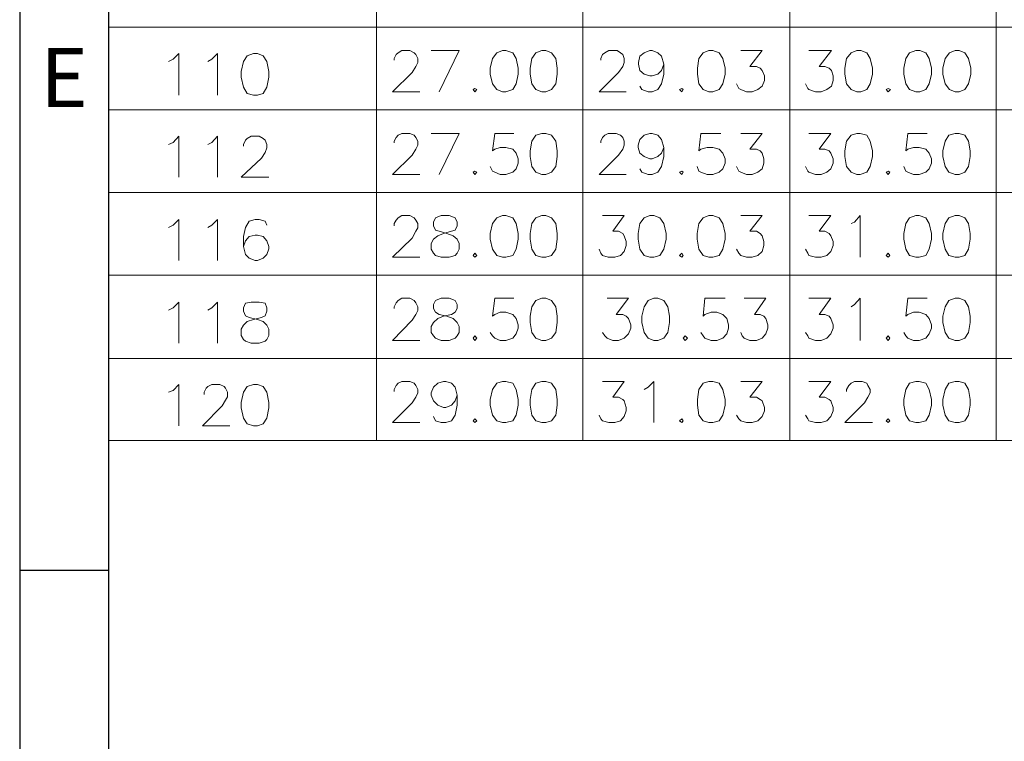
# Model space of a CAD drawing. Units: millimetres. Extents: x 13.7 to 26.1, y -9.1 to -0.3.
# Drawn here: x 13.7 to 14.9, y -6.8 to -5.9 of the extents above; entities that cross this region are included whole.
import ezdxf

# ---------------------------------------------------------------- set-up
doc = ezdxf.new("R2010")
doc.units = ezdxf.units.MM
doc.header["$MEASUREMENT"] = 0
doc.layers.get('0').update_dxf_attribs({"linetype": 'CONTINUOUS'})
doc.styles.add('A', font='ROMANS.shx', dxfattribs={"height": 1})

msp = doc.modelspace()

# ---------------------------------------------------------------- linework, layer by layer
at = {"linetype": 'Continuous', "lineweight": -3}
for p, q in [((13.6558, -0.3017), (13.6558, -9.1022)), ((13.7709, -0.4168), (13.7709, -8.9871)), ((13.6558, -6.5877), (13.7709, -6.5877))]:
    msp.add_line(p, q, dxfattribs=at)
at = {"color": 7, "linetype": 'Continuous', "lineweight": 18, "true_color": 0x000007}
for points in [[(13.7709, -0.4168), (13.7709, -6.4198)], [(14.1186, -5.67), (14.1186, -6.4198)], [(14.3861, -5.67), (14.3861, -6.4198)], [(14.6543, -5.67), (14.6543, -6.4198)], [(14.9218, -5.67), (14.9218, -6.4198)], [(13.7709, -5.8837), (14.9218, -5.8837)], [(14.0384, -5.8837), (15.7251, -5.8837)], [(13.8489, -5.9282), (13.8547, -5.9253), (13.862, -5.918), (13.862, -5.9719)], [(13.8999, -5.9282), (13.905, -5.9253), (13.9123, -5.918), (13.9123, -5.9719)], [(14.1412, -5.9267), (14.1412, -5.9245), (14.1441, -5.9194), (14.1463, -5.9172), (14.1514, -5.9143), (14.1616, -5.9143), (14.1674, -5.9172), (14.1696, -5.9194), (14.1718, -5.9245), (14.1718, -5.9296), (14.1696, -5.9347), (14.1645, -5.9428), (14.139, -5.9676), (14.1747, -5.9676)], [(14.1995, -5.9676), (14.2257, -5.9143), (14.1893, -5.9143)], [(14.4094, -5.9267), (14.4094, -5.9245), (14.4116, -5.9194), (14.4145, -5.9172), (14.4196, -5.9143), (14.4305, -5.9143), (14.4349, -5.9172), (14.4378, -5.9194), (14.4393, -5.9245), (14.4393, -5.9296), (14.4378, -5.9347), (14.432, -5.9428), (14.4072, -5.9676), (14.4422, -5.9676)], [(14.491, -5.9318), (14.4881, -5.9399), (14.483, -5.945), (14.4757, -5.9471), (14.4728, -5.9471), (14.4655, -5.945), (14.4597, -5.9399), (14.4582, -5.9318), (14.4582, -5.9296), (14.4597, -5.9216), (14.4655, -5.9172), (14.4728, -5.9143), (14.4757, -5.9143), (14.483, -5.9172), (14.4881, -5.9216), (14.491, -5.9318), (14.491, -5.945), (14.4881, -5.9574), (14.483, -5.9647), (14.4757, -5.9676), (14.4706, -5.9676), (14.4626, -5.9647), (14.4597, -5.9603)], [(14.5909, -5.9143), (14.6186, -5.9143), (14.6026, -5.9347), (14.6113, -5.9347), (14.6157, -5.9369), (14.6186, -5.9399), (14.6215, -5.9471), (14.6215, -5.953), (14.6186, -5.9603), (14.6128, -5.9647), (14.6055, -5.9676), (14.5982, -5.9676), (14.5909, -5.9647), (14.588, -5.9632), (14.5851, -5.9574)], [(14.6791, -5.9143), (14.7082, -5.9143), (14.6922, -5.9347), (14.6995, -5.9347), (14.7053, -5.9369), (14.7082, -5.9399), (14.7104, -5.9471), (14.7104, -5.953), (14.7082, -5.9603), (14.7024, -5.9647), (14.6951, -5.9676), (14.6878, -5.9676), (14.6791, -5.9647), (14.6776, -5.9632), (14.6747, -5.9574)], [(13.7709, -5.9909), (14.9218, -5.9909)], [(14.0384, -5.9909), (15.7251, -5.9909)], [(13.8489, -6.0361), (13.8547, -6.0332), (13.862, -6.0252), (13.862, -6.0784)], [(13.8999, -6.0361), (13.905, -6.0332), (13.9123, -6.0252), (13.9123, -6.0784)], [(13.9458, -6.0383), (13.9458, -6.0361), (13.9487, -6.0303), (13.9509, -6.0281), (13.956, -6.0252), (13.9662, -6.0252), (13.9713, -6.0281), (13.9742, -6.0303), (13.9764, -6.0361), (13.9764, -6.0405), (13.9742, -6.0463), (13.9691, -6.0536), (13.9429, -6.0784), (13.9786, -6.0784)], [(14.1412, -6.0339), (14.1412, -6.0318), (14.1441, -6.0267), (14.1463, -6.0237), (14.1514, -6.0215), (14.1616, -6.0215), (14.1674, -6.0237), (14.1696, -6.0267), (14.1718, -6.0318), (14.1718, -6.0369), (14.1696, -6.042), (14.1645, -6.05), (14.139, -6.0748), (14.1747, -6.0748)], [(14.1995, -6.0748), (14.2257, -6.0215), (14.1893, -6.0215)], [(14.2964, -6.0215), (14.2716, -6.0215), (14.2687, -6.0442), (14.2716, -6.042), (14.2789, -6.0398), (14.2862, -6.0398), (14.295, -6.042), (14.2993, -6.0471), (14.3022, -6.0544), (14.3022, -6.0602), (14.2993, -6.0675), (14.295, -6.0719), (14.2862, -6.0748), (14.2789, -6.0748), (14.2716, -6.0719), (14.2687, -6.0704), (14.2658, -6.0646)], [(14.4094, -6.0339), (14.4094, -6.0318), (14.4116, -6.0267), (14.4145, -6.0237), (14.4189, -6.0215), (14.4291, -6.0215), (14.4349, -6.0237), (14.4378, -6.0267), (14.4393, -6.0318), (14.4393, -6.0369), (14.4378, -6.042), (14.432, -6.05), (14.4072, -6.0748), (14.4422, -6.0748)], [(14.491, -6.0398), (14.4881, -6.0471), (14.483, -6.0515), (14.4757, -6.0544), (14.4728, -6.0544), (14.4655, -6.0515), (14.4597, -6.0471), (14.4575, -6.0398), (14.4575, -6.0369), (14.4597, -6.0296), (14.4655, -6.0237), (14.4728, -6.0215), (14.4757, -6.0215), (14.483, -6.0237), (14.4881, -6.0296), (14.491, -6.0398), (14.491, -6.0515), (14.4881, -6.0646), (14.483, -6.0719), (14.4757, -6.0748), (14.4706, -6.0748), (14.4626, -6.0719), (14.4597, -6.0675)], [(14.5647, -6.0215), (14.5391, -6.0215), (14.5362, -6.0442), (14.5391, -6.042), (14.5472, -6.0398), (14.5544, -6.0398), (14.5625, -6.042), (14.5676, -6.0471), (14.5705, -6.0544), (14.5705, -6.0602), (14.5676, -6.0675), (14.5625, -6.0719), (14.5544, -6.0748), (14.5472, -6.0748), (14.5391, -6.0719), (14.5362, -6.0704), (14.534, -6.0646)], [(14.5909, -6.0215), (14.6186, -6.0215), (14.6026, -6.042), (14.6113, -6.042), (14.6157, -6.0442), (14.6186, -6.0471), (14.6208, -6.0544), (14.6208, -6.0602), (14.6186, -6.0675), (14.6128, -6.0719), (14.6055, -6.0748), (14.5982, -6.0748), (14.5909, -6.0719), (14.588, -6.0704), (14.5851, -6.0646)], [(14.6791, -6.0215), (14.7075, -6.0215), (14.6922, -6.042), (14.6995, -6.042), (14.7053, -6.0442), (14.7075, -6.0471), (14.7104, -6.0544), (14.7104, -6.0602), (14.7075, -6.0675), (14.7024, -6.0719), (14.6951, -6.0748), (14.6878, -6.0748), (14.6791, -6.0719), (14.6776, -6.0704), (14.6747, -6.0646)], [(14.8322, -6.0215), (14.8074, -6.0215), (14.8045, -6.0442), (14.8074, -6.042), (14.8147, -6.0398), (14.822, -6.0398), (14.8307, -6.042), (14.8351, -6.0471), (14.838, -6.0544), (14.838, -6.0602), (14.8351, -6.0675), (14.8307, -6.0719), (14.822, -6.0748), (14.8147, -6.0748), (14.8074, -6.0719), (14.8045, -6.0704), (14.8023, -6.0646)], [(13.7709, -6.0981), (14.9218, -6.0981)], [(14.0384, -6.0981), (15.7251, -6.0981)], [(13.8489, -6.1434), (13.8547, -6.1404), (13.862, -6.1331), (13.862, -6.1864)], [(13.8999, -6.1434), (13.905, -6.1404), (13.9123, -6.1331), (13.9123, -6.1864)], [(13.9764, -6.1404), (13.9742, -6.1353), (13.9662, -6.1331), (13.9611, -6.1331), (13.9531, -6.1353), (13.9487, -6.1434), (13.9458, -6.155), (13.9458, -6.1682), (13.9487, -6.1784), (13.9531, -6.1835), (13.9611, -6.1864), (13.964, -6.1864), (13.9713, -6.1835), (13.9764, -6.1784), (13.9786, -6.1711), (13.9786, -6.1682), (13.9764, -6.1609), (13.9713, -6.155), (13.964, -6.1536), (13.9611, -6.1536), (13.9531, -6.155), (13.9487, -6.1609), (13.9458, -6.1682)], [(14.1412, -6.1412), (14.1412, -6.1383), (14.1441, -6.1339), (14.1463, -6.131), (14.1514, -6.128), (14.1616, -6.128), (14.1674, -6.131), (14.1696, -6.1339), (14.1718, -6.1383), (14.1718, -6.1441), (14.1696, -6.1485), (14.1645, -6.1572), (14.139, -6.182), (14.1747, -6.182)], [(14.4116, -6.128), (14.4393, -6.128), (14.4247, -6.1485), (14.432, -6.1485), (14.4378, -6.1514), (14.4393, -6.1543), (14.4422, -6.1616), (14.4422, -6.1667), (14.4393, -6.1747), (14.4349, -6.1798), (14.4276, -6.182), (14.4189, -6.182), (14.4116, -6.1798), (14.4094, -6.1769), (14.4072, -6.1718)], [(14.5909, -6.128), (14.6186, -6.128), (14.6026, -6.1485), (14.6113, -6.1485), (14.6157, -6.1514), (14.6186, -6.1543), (14.6208, -6.1616), (14.6208, -6.1667), (14.6186, -6.1747), (14.6128, -6.1798), (14.6055, -6.182), (14.5982, -6.182), (14.5909, -6.1798), (14.588, -6.1769), (14.5851, -6.1718)], [(14.6791, -6.128), (14.7075, -6.128), (14.6922, -6.1485), (14.6995, -6.1485), (14.7053, -6.1514), (14.7075, -6.1543), (14.7104, -6.1616), (14.7104, -6.1667), (14.7075, -6.1747), (14.7024, -6.1798), (14.6951, -6.182), (14.6878, -6.182), (14.6791, -6.1798), (14.6776, -6.1769), (14.6747, -6.1718)], [(14.7338, -6.1383), (14.7381, -6.1368), (14.7454, -6.128), (14.7454, -6.182)], [(13.7709, -6.2054), (14.9218, -6.2054)], [(14.0384, -6.2054), (15.7251, -6.2054)], [(13.8489, -6.2506), (13.8547, -6.2477), (13.862, -6.2404), (13.862, -6.2936)], [(13.8999, -6.2506), (13.905, -6.2477), (13.9123, -6.2404), (13.9123, -6.2936)], [(14.1412, -6.2484), (14.1412, -6.2462), (14.1441, -6.2411), (14.1463, -6.2382), (14.1514, -6.2353), (14.1616, -6.2353), (14.1674, -6.2382), (14.1696, -6.2411), (14.1718, -6.2462), (14.1718, -6.2513), (14.1696, -6.2564), (14.1645, -6.2637), (14.139, -6.29), (14.1747, -6.29)], [(14.2964, -6.2353), (14.2716, -6.2353), (14.2687, -6.2586), (14.2716, -6.2564), (14.2789, -6.2535), (14.2862, -6.2535), (14.295, -6.2564), (14.2993, -6.2615), (14.3022, -6.2695), (14.3022, -6.2739), (14.2993, -6.2812), (14.295, -6.2871), (14.2862, -6.29), (14.2789, -6.29), (14.2716, -6.2871), (14.2687, -6.2841), (14.2658, -6.2798)], [(14.4174, -6.2353), (14.4451, -6.2353), (14.4291, -6.2564), (14.4378, -6.2564), (14.4422, -6.2586), (14.4451, -6.2615), (14.448, -6.2695), (14.448, -6.2739), (14.4451, -6.2812), (14.4393, -6.2871), (14.432, -6.29), (14.4247, -6.29), (14.4174, -6.2871), (14.4145, -6.2841), (14.4116, -6.2798)], [(14.5705, -6.2353), (14.5442, -6.2353), (14.5421, -6.2586), (14.5442, -6.2564), (14.5523, -6.2535), (14.5596, -6.2535), (14.5676, -6.2564), (14.5727, -6.2615), (14.5749, -6.2695), (14.5749, -6.2739), (14.5727, -6.2812), (14.5676, -6.2871), (14.5596, -6.29), (14.5523, -6.29), (14.5442, -6.2871), (14.5421, -6.2841), (14.5391, -6.2798)], [(14.5953, -6.2353), (14.623, -6.2353), (14.6084, -6.2564), (14.6157, -6.2564), (14.6208, -6.2586), (14.623, -6.2615), (14.6259, -6.2695), (14.6259, -6.2739), (14.623, -6.2812), (14.6186, -6.2871), (14.6113, -6.29), (14.6026, -6.29), (14.5953, -6.2871), (14.5924, -6.2841), (14.5909, -6.2798)], [(14.6791, -6.2353), (14.7075, -6.2353), (14.6922, -6.2564), (14.6995, -6.2564), (14.7053, -6.2586), (14.7075, -6.2615), (14.7104, -6.2695), (14.7104, -6.2739), (14.7075, -6.2812), (14.7024, -6.2871), (14.6951, -6.29), (14.6878, -6.29), (14.6791, -6.2871), (14.6776, -6.2841), (14.6747, -6.2798)], [(14.7338, -6.2462), (14.7381, -6.2433), (14.7454, -6.2353), (14.7454, -6.29)], [(14.8322, -6.2353), (14.8074, -6.2353), (14.8045, -6.2586), (14.8074, -6.2564), (14.8147, -6.2535), (14.822, -6.2535), (14.8307, -6.2564), (14.8351, -6.2615), (14.838, -6.2695), (14.838, -6.2739), (14.8351, -6.2812), (14.8307, -6.2871), (14.822, -6.29), (14.8147, -6.29), (14.8074, -6.2871), (14.8045, -6.2841), (14.8023, -6.2798)], [(13.7709, -6.3133), (14.9218, -6.3133)], [(14.0384, -6.3133), (15.7251, -6.3133)], [(14.1412, -6.3563), (14.1412, -6.3534), (14.1441, -6.3483), (14.1463, -6.3454), (14.1514, -6.3432), (14.1616, -6.3432), (14.1674, -6.3454), (14.1696, -6.3483), (14.1718, -6.3534), (14.1718, -6.3578), (14.1696, -6.3636), (14.1645, -6.3709), (14.139, -6.3965), (14.1747, -6.3965)], [(14.2228, -6.3607), (14.2206, -6.368), (14.2155, -6.3739), (14.2082, -6.3768), (14.2053, -6.3768), (14.198, -6.3739), (14.1922, -6.368), (14.1893, -6.3607), (14.1893, -6.3578), (14.1922, -6.3505), (14.198, -6.3454), (14.2053, -6.3432), (14.2082, -6.3432), (14.2155, -6.3454), (14.2206, -6.3505), (14.2228, -6.3607), (14.2228, -6.3739), (14.2206, -6.387), (14.2155, -6.3943), (14.2082, -6.3965), (14.2024, -6.3965), (14.1951, -6.3943), (14.1922, -6.3884)], [(14.4116, -6.3432), (14.4393, -6.3432), (14.4247, -6.3636), (14.432, -6.3636), (14.4378, -6.3666), (14.4393, -6.368), (14.4422, -6.3768), (14.4422, -6.3811), (14.4393, -6.3884), (14.4349, -6.3943), (14.4276, -6.3965), (14.4196, -6.3965), (14.4116, -6.3943), (14.4094, -6.3914), (14.4072, -6.387)], [(14.4655, -6.3534), (14.4706, -6.3505), (14.4779, -6.3432), (14.4779, -6.3965)], [(14.5909, -6.3432), (14.6186, -6.3432), (14.6026, -6.3636), (14.6113, -6.3636), (14.6157, -6.3666), (14.6186, -6.368), (14.6215, -6.3768), (14.6215, -6.3811), (14.6186, -6.3884), (14.6128, -6.3943), (14.6055, -6.3965), (14.5982, -6.3965), (14.5909, -6.3943), (14.588, -6.3914), (14.5851, -6.387)], [(14.6791, -6.3432), (14.7075, -6.3432), (14.6922, -6.3636), (14.6995, -6.3636), (14.7053, -6.3666), (14.7075, -6.368), (14.7104, -6.3768), (14.7104, -6.3811), (14.7075, -6.3884), (14.7024, -6.3943), (14.6951, -6.3965), (14.6878, -6.3965), (14.6791, -6.3943), (14.6776, -6.3914), (14.6747, -6.387)], [(14.7279, -6.3563), (14.7279, -6.3534), (14.7308, -6.3483), (14.7338, -6.3454), (14.7381, -6.3432), (14.7483, -6.3432), (14.7542, -6.3454), (14.7556, -6.3483), (14.7585, -6.3534), (14.7585, -6.3578), (14.7556, -6.3636), (14.7513, -6.3709), (14.7257, -6.3965), (14.7615, -6.3965)], [(13.8489, -6.3571), (13.8547, -6.3549), (13.862, -6.3469), (13.862, -6.4008)], [(13.8948, -6.36), (13.8948, -6.3571), (13.8977, -6.352), (13.8999, -6.3498), (13.905, -6.3469), (13.9152, -6.3469), (13.921, -6.3498), (13.9225, -6.352), (13.9254, -6.3571), (13.9254, -6.3629), (13.9225, -6.3673), (13.9181, -6.3746), (13.8926, -6.4008), (13.9283, -6.4008)], [(13.7709, -6.4198), (14.9218, -6.4198)], [(14.0384, -6.4198), (15.7251, -6.4198)]]:
    msp.add_lwpolyline(points, dxfattribs=at)
for points in [[(13.9589, -5.918), (13.9509, -5.9209), (13.9458, -5.9282), (13.9429, -5.9413), (13.9429, -5.9486), (13.9458, -5.9617), (13.9509, -5.9698), (13.9589, -5.9719), (13.964, -5.9719), (13.9713, -5.9698), (13.9764, -5.9617), (13.9786, -5.9486), (13.9786, -5.9413), (13.9764, -5.9282), (13.9713, -5.9209), (13.964, -5.918)], [(14.2818, -5.9143), (14.2745, -5.9172), (14.2687, -5.9245), (14.2658, -5.9369), (14.2658, -5.945), (14.2687, -5.9574), (14.2745, -5.9647), (14.2818, -5.9676), (14.2862, -5.9676), (14.295, -5.9647), (14.2993, -5.9574), (14.3022, -5.945), (14.3022, -5.9369), (14.2993, -5.9245), (14.295, -5.9172), (14.2862, -5.9143)], [(14.3329, -5.9143), (14.3248, -5.9172), (14.3197, -5.9245), (14.3176, -5.9369), (14.3176, -5.945), (14.3197, -5.9574), (14.3248, -5.9647), (14.3329, -5.9676), (14.338, -5.9676), (14.3453, -5.9647), (14.3511, -5.9574), (14.3525, -5.945), (14.3525, -5.9369), (14.3511, -5.9245), (14.3453, -5.9172), (14.338, -5.9143)], [(14.5493, -5.9143), (14.5421, -5.9172), (14.5362, -5.9245), (14.5348, -5.9369), (14.5348, -5.945), (14.5362, -5.9574), (14.5421, -5.9647), (14.5493, -5.9676), (14.5544, -5.9676), (14.5625, -5.9647), (14.5676, -5.9574), (14.5705, -5.945), (14.5705, -5.9369), (14.5676, -5.9245), (14.5625, -5.9172), (14.5544, -5.9143)], [(14.741, -5.9143), (14.7338, -5.9172), (14.7279, -5.9245), (14.7257, -5.9369), (14.7257, -5.945), (14.7279, -5.9574), (14.7338, -5.9647), (14.741, -5.9676), (14.7462, -5.9676), (14.7542, -5.9647), (14.7585, -5.9574), (14.7615, -5.945), (14.7615, -5.9369), (14.7585, -5.9245), (14.7542, -5.9172), (14.7462, -5.9143)], [(14.8176, -5.9143), (14.8096, -5.9172), (14.8045, -5.9245), (14.8023, -5.9369), (14.8023, -5.945), (14.8045, -5.9574), (14.8096, -5.9647), (14.8176, -5.9676), (14.8227, -5.9676), (14.8307, -5.9647), (14.8351, -5.9574), (14.838, -5.945), (14.838, -5.9369), (14.8351, -5.9245), (14.8307, -5.9172), (14.8227, -5.9143)], [(14.8686, -5.9143), (14.8613, -5.9172), (14.8555, -5.9245), (14.8526, -5.9369), (14.8526, -5.945), (14.8555, -5.9574), (14.8613, -5.9647), (14.8686, -5.9676), (14.8737, -5.9676), (14.881, -5.9647), (14.8861, -5.9574), (14.889, -5.945), (14.889, -5.9369), (14.8861, -5.9245), (14.881, -5.9172), (14.8737, -5.9143)], [(14.2461, -5.9632), (14.2439, -5.9647), (14.2461, -5.9676), (14.2483, -5.9647)], [(14.5144, -5.9632), (14.5114, -5.9647), (14.5144, -5.9676), (14.5158, -5.9647)], [(14.7819, -5.9632), (14.779, -5.9647), (14.7819, -5.9676), (14.7848, -5.9647)], [(14.3329, -6.0215), (14.3248, -6.0237), (14.3197, -6.0318), (14.3176, -6.0442), (14.3176, -6.0515), (14.3197, -6.0646), (14.3248, -6.0719), (14.3329, -6.0748), (14.338, -6.0748), (14.3453, -6.0719), (14.3511, -6.0646), (14.3525, -6.0515), (14.3525, -6.0442), (14.3511, -6.0318), (14.3453, -6.0237), (14.338, -6.0215)], [(14.741, -6.0215), (14.7338, -6.0237), (14.7279, -6.0318), (14.7257, -6.0442), (14.7257, -6.0515), (14.7279, -6.0646), (14.7338, -6.0719), (14.741, -6.0748), (14.7454, -6.0748), (14.7542, -6.0719), (14.7585, -6.0646), (14.7615, -6.0515), (14.7615, -6.0442), (14.7585, -6.0318), (14.7542, -6.0237), (14.7454, -6.0215)], [(14.8686, -6.0215), (14.8606, -6.0237), (14.8555, -6.0318), (14.8526, -6.0442), (14.8526, -6.0515), (14.8555, -6.0646), (14.8606, -6.0719), (14.8686, -6.0748), (14.8737, -6.0748), (14.881, -6.0719), (14.8861, -6.0646), (14.8883, -6.0515), (14.8883, -6.0442), (14.8861, -6.0318), (14.881, -6.0237), (14.8737, -6.0215)], [(14.2461, -6.0704), (14.2439, -6.0719), (14.2461, -6.0748), (14.2483, -6.0719)], [(14.5144, -6.0704), (14.5114, -6.0719), (14.5144, -6.0748), (14.5158, -6.0719)], [(14.7819, -6.0704), (14.779, -6.0719), (14.7819, -6.0748), (14.7841, -6.0719)], [(14.2024, -6.128), (14.1951, -6.131), (14.1922, -6.1368), (14.1922, -6.1412), (14.1951, -6.147), (14.1995, -6.1485), (14.2097, -6.1514), (14.2177, -6.1543), (14.2228, -6.1587), (14.2257, -6.1645), (14.2257, -6.1718), (14.2228, -6.1769), (14.2206, -6.1798), (14.2126, -6.182), (14.2024, -6.182), (14.1951, -6.1798), (14.1922, -6.1769), (14.1893, -6.1718), (14.1893, -6.1645), (14.1922, -6.1587), (14.198, -6.1543), (14.2053, -6.1514), (14.2155, -6.1485), (14.2206, -6.147), (14.2228, -6.1412), (14.2228, -6.1368), (14.2206, -6.131), (14.2126, -6.128)], [(14.2818, -6.128), (14.2745, -6.131), (14.2687, -6.1383), (14.2658, -6.1514), (14.2658, -6.1587), (14.2687, -6.1718), (14.2745, -6.1798), (14.2818, -6.182), (14.2862, -6.182), (14.295, -6.1798), (14.2993, -6.1718), (14.3022, -6.1587), (14.3022, -6.1514), (14.2993, -6.1383), (14.295, -6.131), (14.2862, -6.128)], [(14.3329, -6.128), (14.3248, -6.131), (14.3197, -6.1383), (14.3176, -6.1514), (14.3176, -6.1587), (14.3197, -6.1718), (14.3248, -6.1798), (14.3329, -6.182), (14.338, -6.182), (14.3453, -6.1798), (14.3511, -6.1718), (14.3525, -6.1587), (14.3525, -6.1514), (14.3511, -6.1383), (14.3453, -6.131), (14.338, -6.128)], [(14.4728, -6.128), (14.4655, -6.131), (14.4597, -6.1383), (14.4575, -6.1514), (14.4575, -6.1587), (14.4597, -6.1718), (14.4655, -6.1798), (14.4728, -6.182), (14.4779, -6.182), (14.4859, -6.1798), (14.491, -6.1718), (14.4939, -6.1587), (14.4939, -6.1514), (14.491, -6.1383), (14.4859, -6.131), (14.4779, -6.128)], [(14.5493, -6.128), (14.5421, -6.131), (14.5362, -6.1383), (14.534, -6.1514), (14.534, -6.1587), (14.5362, -6.1718), (14.5421, -6.1798), (14.5493, -6.182), (14.5544, -6.182), (14.5625, -6.1798), (14.5676, -6.1718), (14.5705, -6.1587), (14.5705, -6.1514), (14.5676, -6.1383), (14.5625, -6.131), (14.5544, -6.128)], [(14.8176, -6.128), (14.8096, -6.131), (14.8045, -6.1383), (14.8023, -6.1514), (14.8023, -6.1587), (14.8045, -6.1718), (14.8096, -6.1798), (14.8176, -6.182), (14.822, -6.182), (14.8307, -6.1798), (14.8351, -6.1718), (14.838, -6.1587), (14.838, -6.1514), (14.8351, -6.1383), (14.8307, -6.131), (14.822, -6.128)], [(14.8686, -6.128), (14.8606, -6.131), (14.8555, -6.1383), (14.8526, -6.1514), (14.8526, -6.1587), (14.8555, -6.1718), (14.8606, -6.1798), (14.8686, -6.182), (14.8737, -6.182), (14.881, -6.1798), (14.8861, -6.1718), (14.8883, -6.1587), (14.8883, -6.1514), (14.8861, -6.1383), (14.881, -6.131), (14.8737, -6.128)], [(14.2461, -6.1769), (14.2439, -6.1798), (14.2461, -6.182), (14.2483, -6.1798)], [(14.5144, -6.1769), (14.5114, -6.1798), (14.5144, -6.182), (14.5158, -6.1798)], [(14.7819, -6.1769), (14.779, -6.1798), (14.7819, -6.182), (14.7841, -6.1798)], [(13.956, -6.2404), (13.9487, -6.2418), (13.9458, -6.2477), (13.9458, -6.252), (13.9487, -6.2579), (13.9531, -6.2601), (13.964, -6.263), (13.9713, -6.2652), (13.9764, -6.2703), (13.9786, -6.2754), (13.9786, -6.2834), (13.9764, -6.2885), (13.9742, -6.2907), (13.9662, -6.2936), (13.956, -6.2936), (13.9487, -6.2907), (13.9458, -6.2885), (13.9429, -6.2834), (13.9429, -6.2754), (13.9458, -6.2703), (13.9509, -6.2652), (13.9589, -6.263), (13.9691, -6.2601), (13.9742, -6.2579), (13.9764, -6.252), (13.9764, -6.2477), (13.9742, -6.2418), (13.9662, -6.2404)], [(14.2024, -6.2353), (14.1951, -6.2382), (14.1922, -6.2433), (14.1922, -6.2484), (14.1951, -6.2535), (14.1995, -6.2564), (14.2097, -6.2586), (14.2177, -6.2615), (14.2228, -6.2666), (14.2257, -6.2717), (14.2257, -6.2798), (14.2228, -6.2841), (14.2206, -6.2871), (14.2126, -6.29), (14.2024, -6.29), (14.1951, -6.2871), (14.1922, -6.2841), (14.1893, -6.2798), (14.1893, -6.2717), (14.1922, -6.2666), (14.198, -6.2615), (14.2053, -6.2586), (14.2155, -6.2564), (14.2206, -6.2535), (14.2228, -6.2484), (14.2228, -6.2433), (14.2206, -6.2382), (14.2126, -6.2353)], [(14.3329, -6.2353), (14.3248, -6.2382), (14.3197, -6.2462), (14.3176, -6.2586), (14.3176, -6.2666), (14.3197, -6.2798), (14.3248, -6.2871), (14.3329, -6.29), (14.338, -6.29), (14.3453, -6.2871), (14.3511, -6.2798), (14.3525, -6.2666), (14.3525, -6.2586), (14.3511, -6.2462), (14.3453, -6.2382), (14.338, -6.2353)], [(14.4779, -6.2353), (14.4706, -6.2382), (14.4655, -6.2462), (14.4626, -6.2586), (14.4626, -6.2666), (14.4655, -6.2798), (14.4706, -6.2871), (14.4779, -6.29), (14.483, -6.29), (14.491, -6.2871), (14.4961, -6.2798), (14.4983, -6.2666), (14.4983, -6.2586), (14.4961, -6.2462), (14.491, -6.2382), (14.483, -6.2353)], [(14.8686, -6.2353), (14.8606, -6.2382), (14.8555, -6.2462), (14.8526, -6.2586), (14.8526, -6.2666), (14.8555, -6.2798), (14.8606, -6.2871), (14.8686, -6.29), (14.8737, -6.29), (14.881, -6.2871), (14.8861, -6.2798), (14.8883, -6.2666), (14.8883, -6.2586), (14.8861, -6.2462), (14.881, -6.2382), (14.8737, -6.2353)], [(14.2461, -6.2841), (14.2439, -6.2871), (14.2461, -6.29), (14.2483, -6.2871)], [(14.5187, -6.2841), (14.5158, -6.2871), (14.5187, -6.29), (14.5216, -6.2871)], [(14.7819, -6.2841), (14.779, -6.2871), (14.7819, -6.29), (14.7841, -6.2871)], [(14.2818, -6.3432), (14.2745, -6.3454), (14.2687, -6.3534), (14.2658, -6.3666), (14.2658, -6.3739), (14.2687, -6.387), (14.2745, -6.3943), (14.2818, -6.3965), (14.2862, -6.3965), (14.295, -6.3943), (14.2993, -6.387), (14.3022, -6.3739), (14.3022, -6.3666), (14.2993, -6.3534), (14.295, -6.3454), (14.2862, -6.3432)], [(14.3329, -6.3432), (14.3248, -6.3454), (14.3197, -6.3534), (14.3176, -6.3666), (14.3176, -6.3739), (14.3197, -6.387), (14.3248, -6.3943), (14.3329, -6.3965), (14.338, -6.3965), (14.3453, -6.3943), (14.3511, -6.387), (14.3525, -6.3739), (14.3525, -6.3666), (14.3511, -6.3534), (14.3453, -6.3454), (14.338, -6.3432)], [(14.5493, -6.3432), (14.5421, -6.3454), (14.5362, -6.3534), (14.5348, -6.3666), (14.5348, -6.3739), (14.5362, -6.387), (14.5421, -6.3943), (14.5493, -6.3965), (14.5544, -6.3965), (14.5625, -6.3943), (14.5676, -6.387), (14.5705, -6.3739), (14.5705, -6.3666), (14.5676, -6.3534), (14.5625, -6.3454), (14.5544, -6.3432)], [(14.8176, -6.3432), (14.8096, -6.3454), (14.8045, -6.3534), (14.8023, -6.3666), (14.8023, -6.3739), (14.8045, -6.387), (14.8096, -6.3943), (14.8176, -6.3965), (14.822, -6.3965), (14.8307, -6.3943), (14.8351, -6.387), (14.838, -6.3739), (14.838, -6.3666), (14.8351, -6.3534), (14.8307, -6.3454), (14.822, -6.3432)], [(14.8686, -6.3432), (14.8606, -6.3454), (14.8555, -6.3534), (14.8526, -6.3666), (14.8526, -6.3739), (14.8555, -6.387), (14.8606, -6.3943), (14.8686, -6.3965), (14.8737, -6.3965), (14.881, -6.3943), (14.8861, -6.387), (14.8883, -6.3739), (14.8883, -6.3666), (14.8861, -6.3534), (14.881, -6.3454), (14.8737, -6.3432)], [(13.9589, -6.3469), (13.9509, -6.3498), (13.9458, -6.3571), (13.9429, -6.3702), (13.9429, -6.3775), (13.9458, -6.3906), (13.9509, -6.3979), (13.9589, -6.4008), (13.964, -6.4008), (13.9713, -6.3979), (13.9764, -6.3906), (13.9786, -6.3775), (13.9786, -6.3702), (13.9764, -6.3571), (13.9713, -6.3498), (13.964, -6.3469)], [(14.2461, -6.3914), (14.2439, -6.3943), (14.2461, -6.3965), (14.2483, -6.3943)], [(14.5144, -6.3914), (14.5114, -6.3943), (14.5144, -6.3965), (14.5158, -6.3943)], [(14.7819, -6.3914), (14.779, -6.3943), (14.7819, -6.3965), (14.7841, -6.3943)]]:
    msp.add_lwpolyline(points, close=True, dxfattribs=at)

# ---------------------------------------------------------------- texts
at = {"linetype": 'Continuous', "lineweight": -3, "insert": (13.7133, -5.9591), "char_height": 0.0767, "width": 0.041999, "attachment_point": 5, "style": 'A'}
msp.add_mtext('E', dxfattribs=at)

doc.saveas('drawing.dxf')
